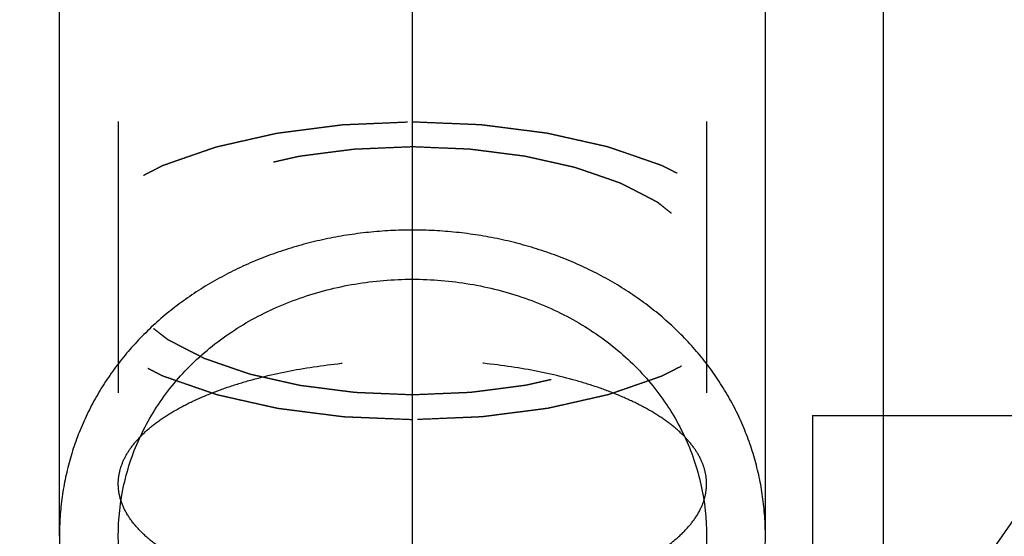
# Model space of a CAD drawing. Units: millimetres. Extents: x 0 to 420, y 0 to 297.
# Drawn here: x 201 to 209, y 171 to 175 of the extents above; entities that cross this region are included whole.
import ezdxf
from ezdxf.enums import TextEntityAlignment as Align

# ---------------------------------------------------------------- set-up
doc = ezdxf.new("R2010")
doc.units = ezdxf.units.MM
doc.header["$LTSCALE"] = 23.1
doc.linetypes.add('CENTER', pattern=[0.6, 0.375, -0.075, 0.075, -0.075])
doc.linetypes.add('HIDDEN', pattern=[0.2, 0.1, -0.1])
doc.layers.get('0').update_dxf_attribs({"linetype": 'CONTINUOUS'})
for name, color, linetype in [('30338351_AXIS', 7, 'CONTINUOUS'), ('30338351_CL', 7, 'CONTINUOUS'), ('30338351_DIM', 7, 'CONTINUOUS'), ('30338351_HL', 7, 'CONTINUOUS'), ('606464618-000-00-ED1_CL', 7, 'CONTINUOUS')]:
    doc.layers.add(name, color=color, linetype=linetype)
doc.styles.get("Standard").update_dxf_attribs({"font": 'TXT.SHX', "width": 0.7})
doc.dimstyles.new('DIMSTYLE_4', dxfattribs={"dimtxt": 3.5, "dimasz": 3.5, "dimexe": 0.18, "dimexo": 0.0625, "dimgap": 0.09, "dimtad": 1, "dimdec": 3, "dimdsep": 46, "dimtxsty": 'STANDARD', "dimblk": '_FILLED', "dimblk1": '_FILLED', "dimblk2": '_FILLED', "dimcen": 0.09, "dimclrt": 2, "dimadec": 0, "dimazin": 0, "dimtp": 0.05, "dimtm": 0.05, "dimtfac": 1, "dimtdec": 3, "dimtofl": 0, "dimtmove": 0, "dimatfit": 3, "dimldrblk": '_FILLED', "dimfxl": 1, "dimtolj": 1, "dimarcsym": 0})
doc.dimstyles.get("Standard").update_dxf_attribs({"dimtxt": 3.5, "dimasz": 3.5, "dimexe": 0.18, "dimexo": 0.0625, "dimgap": 0.09, "dimtad": 1, "dimdec": 3, "dimdsep": 46, "dimtxsty": 'STANDARD', "dimblk": '_FILLED', "dimblk1": '_FILLED', "dimblk2": '_FILLED', "dimcen": 0.09, "dimclrt": 2, "dimadec": 0, "dimazin": 0, "dimtol": 1, "dimtp": 0.005, "dimtm": 0.005, "dimtfac": 1, "dimtdec": 3, "dimtofl": 0, "dimtmove": 0, "dimatfit": 3, "dimldrblk": '_FILLED', "dimfxl": 1, "dimtolj": 1, "dimarcsym": 0})

# ---------------------------------------------------------------- blocks, each defined once
blk = doc.blocks.new('_FILLED')
at = {"color": 0, "linetype": 'BYBLOCK'}
blk.add_solid([(0, 0), (-1, 0.125), (-1, -0.125)], dxfattribs=at)
blk = doc.blocks.new('*D3')
at = {"layer": '30338351_DIM', "color": 3, "linetype": 'CONTINUOUS'}
for p, q in [((201.4214, 170.7035), (201.4214, 221.0823)), ((207.4214, 170.7035), (207.4214, 221.0823)), ((201.4214, 219.5823), (183.0049, 219.5823)), ((183.0049, 219.5823), (204.4214, 219.5823)), ((213.4214, 219.5823), (204.4214, 219.5823)), ((207.4214, 219.5823), (213.4214, 219.5823))]:
    blk.add_line(p, q, dxfattribs=at)
at = {"layer": '30338351_DIM', "color": 3, "linetype": 'CONTINUOUS', "xscale": 3.5, "yscale": 3.5, "zscale": 3.5}
blk.add_blockref('_FILLED', (201.4214, 219.5823), dxfattribs=at)
at = {"layer": '30338351_DIM', "color": 3, "linetype": 'CONTINUOUS', "xscale": 3.5, "yscale": 3.5, "zscale": 3.5, "rotation": 180}
blk.add_blockref('_FILLED', (207.4214, 219.5823), dxfattribs=at)
at = {"layer": '30338351_DIM', "color": 2, "linetype": 'CONTINUOUS'}
for s, width, p in [('(', 0.428571, (190.2549, 220.4573)), ('x)', 0.571429, (197.0049, 220.4573)), ('M', 0.857143, (186.0049, 220.4573)), ('6', 0.785714, (188.7549, 220.4573)), ('4', 0.785714, (193.0049, 220.4573))]:
    blk.add_text(s, height=3.5, dxfattribs=dict(at, width=width)).set_placement(p, align=Align.RIGHT)

msp = doc.modelspace()

# ---------------------------------------------------------------- linework, layer by layer
at = {"layer": '30338351_AXIS', "color": 3, "linetype": 'CENTER'}
msp.add_line((204.4214, 142.6318), (204.4214, 189.5823), dxfattribs=at)
at = {"layer": '30338351_CL', "color": 7, "linetype": 'CONTINUOUS'}
msp.add_line((208.4214, 180.5823), (208.4214, 146.5823), dxfattribs=at)
at = {"layer": '30338351_CL', "color": 30, "linetype": 'CONTINUOUS'}
msp.add_line((204.4214, 165.8564), (204.4214, 174.9104), dxfattribs=at)
at = {"layer": '30338351_CL', "color": 3, "linetype": 'CONTINUOUS'}
for points in [[(204.4214, 173.3086), (204.3591, 173.3086), (204.2343, 173.3054), (204.0477, 173.2908), (203.8625, 173.2666), (203.6791, 173.2328), (203.4986, 173.1893), (203.3211, 173.1363), (203.148, 173.074), (202.9793, 173.0022), (202.8164, 172.9215), (202.6594, 172.8318), (202.5095, 172.7336), (202.3669, 172.6269), (202.2328, 172.5126), (202.1072, 172.3905), (201.9911, 172.2616), (201.8847, 172.126), (201.7887, 171.9846), (201.7031, 171.8376), (201.6285, 171.6858), (201.5649, 171.5295), (201.5128, 171.3697), (201.472, 171.2064), (201.4429, 171.0407), (201.4253, 170.8729), (201.4195, 170.7036), (201.4253, 170.5334), (201.4429, 170.363), (201.472, 170.1929), (201.5128, 170.0237), (201.5649, 169.8563), (201.6285, 169.6909), (201.7031, 169.5288), (201.7887, 169.3702), (201.8847, 169.2163), (201.9911, 169.0674), (202.1072, 168.9246), (202.2328, 168.7882), (202.3669, 168.6594), (202.5095, 168.5385), (202.6594, 168.4263), (202.8164, 168.3231), (202.9793, 168.2298), (203.148, 168.1464), (203.3211, 168.0736), (203.4986, 168.0114), (203.6791, 167.9604), (203.8625, 167.9204), (204.0477, 167.8918), (204.2343, 167.8746), (204.3591, 167.8708), (204.4214, 167.8708)], [(204.4214, 167.8708), (204.4838, 167.8708), (204.6086, 167.8746), (204.7952, 167.8918), (204.9804, 167.9204), (205.1638, 167.9604), (205.3443, 168.0114), (205.5217, 168.0736), (205.6949, 168.1464), (205.8635, 168.2298), (206.0265, 168.3231), (206.1835, 168.4263), (206.3334, 168.5385), (206.476, 168.6594), (206.6101, 168.7882), (206.7357, 168.9246), (206.8518, 169.0674), (206.9582, 169.2163), (207.0542, 169.3702), (207.1398, 169.5288), (207.2144, 169.6909), (207.2779, 169.8563), (207.3301, 170.0237), (207.3709, 170.1929), (207.4, 170.363), (207.4175, 170.5334), (207.4234, 170.7036), (207.4175, 170.8729), (207.4, 171.0407), (207.3709, 171.2064), (207.3301, 171.3697), (207.2779, 171.5295), (207.2144, 171.6858), (207.1398, 171.8376), (207.0542, 171.9846), (206.9582, 172.126), (206.8518, 172.2616), (206.7357, 172.3905), (206.6101, 172.5126), (206.476, 172.6269), (206.3334, 172.7336), (206.1835, 172.8318), (206.0265, 172.9215), (205.8635, 173.0022), (205.6949, 173.074), (205.5217, 173.1363), (205.3443, 173.1893), (205.1638, 173.2328), (204.9804, 173.2666), (204.7952, 173.2908), (204.6086, 173.3054), (204.4838, 173.3086), (204.4214, 173.3086)]]:
    msp.add_open_spline(points, degree=3, dxfattribs=at)
at = {"layer": '30338351_CL', "color": 7, "linetype": 'CONTINUOUS'}
for points, knots in [([(201.9214, 170.7035), (201.9214, 170.8509), (201.9535, 171.1461), (202.0978, 171.5676), (202.3322, 171.9503), (202.6466, 172.2803), (202.9629, 172.5016), (203.2416, 172.6438), (203.5388, 172.763), (203.9327, 172.8636), (204.2581, 172.8904), (204.4214, 172.8904)], [0, 0, 0, 0, 0.119842, 0.239191, 0.359415, 0.481797, 0.607192, 0.671177, 0.735926, 0.867204, 1, 1, 1, 1]), ([(204.4214, 172.8904), (204.5848, 172.8904), (204.9102, 172.8636), (205.3041, 172.763), (205.6013, 172.6438), (205.88, 172.5016), (206.1963, 172.2803), (206.5107, 171.9503), (206.7451, 171.5676), (206.8894, 171.1461), (206.9214, 170.8509), (206.9214, 170.7035)], [0, 0, 0, 0, 0.132796, 0.264074, 0.328823, 0.392808, 0.518203, 0.640585, 0.760809, 0.880158, 1, 1, 1, 1]), ([(204.4214, 168.3589), (204.2579, 168.3589), (204.0119, 168.3824), (203.6941, 168.4596), (203.3864, 168.566), (203.0252, 168.7516), (202.707, 169.0008), (202.4867, 169.2312), (202.2927, 169.4778), (202.0991, 169.8151), (201.9547, 170.2516), (201.9214, 170.5541), (201.9214, 170.7035)], [0, 0, 0, 0, 0.129392, 0.194031, 0.258512, 0.386631, 0.513424, 0.576246, 0.638565, 0.761368, 0.88179, 1, 1, 1, 1]), ([(206.9214, 170.7035), (206.9214, 170.5541), (206.8882, 170.2516), (206.7438, 169.8151), (206.5502, 169.4778), (206.3562, 169.2312), (206.1359, 169.0008), (205.8177, 168.7516), (205.4565, 168.566), (205.1488, 168.4596), (204.831, 168.3824), (204.585, 168.3589), (204.4214, 168.3589)], [0, 0, 0, 0, 0.11821, 0.238632, 0.361435, 0.423754, 0.486576, 0.613369, 0.741488, 0.805969, 0.870608, 1, 1, 1, 1])]:
    msp.add_open_spline(points, degree=3, knots=knots, dxfattribs=at)
at = {"layer": '30338351_HL', "color": 6, "linetype": 'HIDDEN'}
for p, q in [((201.4214, 172.9626), (201.4214, 178.8536)), ((201.9214, 178.8536), (201.9214, 171.15)), ((206.9214, 178.8536), (206.9214, 171.15)), ((207.4214, 172.9626), (207.4214, 178.8536)), ((207.8214, 171.7323), (220.3214, 171.7323)), ((207.8214, 171.7323), (207.8214, 155.4323))]:
    msp.add_line(p, q, dxfattribs=at)
for points, knots in [([(204.4214, 171.6948), (204.3729, 171.6968), (204.2758, 171.7008), (204.1544, 171.7058), (204.0573, 171.7099), (203.9966, 171.7124), (203.948, 171.7144), (203.9116, 171.7159), (203.8812, 171.7172), (203.86, 171.718), (203.8479, 171.7186), (203.8386, 171.7187), (203.83, 171.7201), (203.8183, 171.7215), (203.7979, 171.7241), (203.7687, 171.7278), (203.7336, 171.7323), (203.6869, 171.7383), (203.6285, 171.7457), (203.5585, 171.7547), (203.4884, 171.7636), (203.43, 171.7711), (203.3833, 171.777), (203.3483, 171.7815), (203.3191, 171.7852), (203.2986, 171.7878), (203.287, 171.7894), (203.278, 171.7902), (203.2702, 171.7923), (203.2594, 171.7946), (203.2406, 171.7989), (203.2136, 171.8049), (203.1813, 171.8122), (203.1382, 171.8219), (203.0844, 171.834), (203.0197, 171.8485), (202.9551, 171.863), (202.9013, 171.8751), (202.8582, 171.8848), (202.8259, 171.8921), (202.799, 171.8981), (202.7801, 171.9023), (202.7694, 171.9048), (202.761, 171.9064), (202.7541, 171.9091), (202.7444, 171.9124), (202.7277, 171.9182), (202.7036, 171.9265), (202.6748, 171.9365), (202.6364, 171.9498), (202.5883, 171.9664), (202.5307, 171.9864), (202.473, 172.0063), (202.425, 172.0229), (202.3866, 172.0362), (202.3626, 172.0445), (202.3434, 172.0512), (202.3289, 172.0561), (202.317, 172.0603), (202.3085, 172.0632), (202.3038, 172.0649), (202.2999, 172.066), (202.2973, 172.0676), (202.2933, 172.0696), (202.2866, 172.0731), (202.2769, 172.0781), (202.2653, 172.084), (202.2498, 172.092), (202.2304, 172.102), (202.1995, 172.1179), (202.1608, 172.1378), (202.1143, 172.1617), (202.0678, 172.1856), (202.0291, 172.2055), (201.9982, 172.2215), (201.9788, 172.2314), (201.9633, 172.2394), (201.9517, 172.2454), (201.9421, 172.2504), (201.9352, 172.2538), (201.9314, 172.2558), (201.9283, 172.2573), (201.9264, 172.259), (201.9234, 172.2613), (201.9184, 172.2653), (201.9112, 172.2709), (201.9025, 172.2778), (201.891, 172.2868), (201.8766, 172.2982), (201.8536, 172.3164), (201.8247, 172.3391), (201.7901, 172.3664), (201.7556, 172.3936), (201.7267, 172.4163), (201.7037, 172.4345), (201.6893, 172.4459), (201.6777, 172.4549), (201.6691, 172.4618), (201.6619, 172.4674), (201.6568, 172.4714), (201.654, 172.4737), (201.6516, 172.4753), (201.6505, 172.4772), (201.6487, 172.4797), (201.6456, 172.484), (201.6411, 172.4902), (201.6358, 172.4976), (201.6286, 172.5074), (201.6197, 172.5198), (201.6054, 172.5395), (201.5876, 172.5641), (201.5662, 172.5937), (201.5448, 172.6233), (201.527, 172.6479), (201.5127, 172.6677), (201.5038, 172.68), (201.4967, 172.6898), (201.4913, 172.6972), (201.4869, 172.7034), (201.4837, 172.7077), (201.482, 172.7102), (201.4804, 172.712), (201.4802, 172.714), (201.4795, 172.7166), (201.4785, 172.7212), (201.4769, 172.7277), (201.4751, 172.7355), (201.4726, 172.746), (201.4695, 172.759), (201.4646, 172.7799), (201.4584, 172.806), (201.451, 172.8373), (201.4436, 172.8686), (201.4375, 172.8947), (201.4325, 172.9156), (201.4295, 172.9287), (201.427, 172.9391), (201.4251, 172.947), (201.4236, 172.9535), (201.4225, 172.9581), (201.422, 172.9607), (201.4212, 172.9626), (201.422, 172.9645), (201.4224, 172.9671), (201.4236, 172.9716), (201.425, 172.978), (201.4268, 172.9857), (201.4292, 172.996), (201.4322, 173.0088), (201.4369, 173.0293), (201.4429, 173.055), (201.45, 173.0858), (201.4571, 173.1165), (201.4631, 173.1422), (201.4679, 173.1627), (201.4708, 173.1755), (201.4732, 173.1858), (201.475, 173.1935), (201.4765, 173.1999), (201.4775, 173.2044), (201.4782, 173.207), (201.4783, 173.2089), (201.48, 173.2107), (201.4816, 173.2132), (201.4848, 173.2175), (201.4891, 173.2237), (201.4944, 173.2311), (201.5015, 173.241), (201.5103, 173.2533), (201.5244, 173.273), (201.542, 173.2977), (201.5632, 173.3273), (201.5843, 173.3569), (201.602, 173.3816), (201.6161, 173.4013), (201.6249, 173.4137), (201.6319, 173.4236), (201.6372, 173.431), (201.6417, 173.4371), (201.6447, 173.4415), (201.6465, 173.4439), (201.6476, 173.4458), (201.65, 173.4475), (201.6528, 173.4498), (201.6578, 173.4537), (201.665, 173.4594), (201.6736, 173.4662), (201.685, 173.4753), (201.6993, 173.4867), (201.7222, 173.5049), (201.7509, 173.5277), (201.7852, 173.555), (201.8196, 173.5823), (201.8482, 173.6051), (201.8711, 173.6233), (201.8855, 173.6347), (201.8969, 173.6438), (201.9055, 173.6506), (201.9127, 173.6563), (201.9176, 173.6603), (201.9206, 173.6625), (201.9224, 173.6643), (201.9257, 173.6657), (201.9295, 173.6678), (201.9365, 173.6713), (201.9463, 173.6764), (201.9581, 173.6825), (201.9738, 173.6906), (201.9934, 173.7008), (202.0249, 173.717), (202.0642, 173.7373), (202.1114, 173.7617), (202.1586, 173.786), (202.1979, 173.8063), (202.2293, 173.8226), (202.249, 173.8327), (202.2647, 173.8409), (202.2765, 173.847), (202.2864, 173.852), (202.2932, 173.8556), (202.2972, 173.8576), (202.3, 173.8592), (202.3037, 173.8603), (202.3083, 173.862), (202.3166, 173.8648), (202.3284, 173.8689), (202.3425, 173.8739), (202.3614, 173.8804), (202.385, 173.8886), (202.4227, 173.9017), (202.4698, 173.918), (202.5263, 173.9377), (202.5829, 173.9573), (202.63, 173.9737), (202.6677, 173.9867), (202.696, 173.9966), (202.7196, 174.0047), (202.736, 174.0105), (202.7456, 174.0137), (202.7523, 174.0164), (202.7607, 174.018), (202.7713, 174.0205), (202.7902, 174.0247), (202.817, 174.0308), (202.8493, 174.0381), (202.8923, 174.0479), (202.9461, 174.06), (203.0106, 174.0747), (203.0751, 174.0893), (203.1288, 174.1014), (203.1718, 174.1112), (203.204, 174.1185), (203.2309, 174.1246), (203.2497, 174.1289), (203.2605, 174.1312), (203.2684, 174.1333), (203.2774, 174.1342), (203.2889, 174.1358), (203.3094, 174.1384), (203.3385, 174.1422), (203.3735, 174.1467), (203.4202, 174.1527), (203.4785, 174.1602), (203.5485, 174.1693), (203.6185, 174.1783), (203.6768, 174.1859), (203.7235, 174.1919), (203.7585, 174.1964), (203.7877, 174.2002), (203.808, 174.2029), (203.8198, 174.2043), (203.8283, 174.2057), (203.8378, 174.2058), (203.8501, 174.2064), (203.8717, 174.2073), (203.9026, 174.2086), (203.9397, 174.2101), (203.9891, 174.2122), (204.0508, 174.2148), (204.1497, 174.219), (204.2732, 174.2242), (204.372, 174.2284), (204.4214, 174.2305)], [0, 0, 0, 0, 0.015625, 0.03125, 0.039062, 0.046875, 0.050781, 0.054688, 0.058594, 0.060547, 0.061523, 0.0625, 0.063477, 0.064453, 0.066406, 0.070312, 0.074219, 0.078125, 0.085938, 0.09375, 0.101562, 0.109375, 0.113281, 0.117188, 0.121094, 0.123047, 0.124023, 0.125, 0.125977, 0.126953, 0.128906, 0.132812, 0.136719, 0.140625, 0.148438, 0.15625, 0.164062, 0.171875, 0.175781, 0.179688, 0.183594, 0.185547, 0.186523, 0.1875, 0.188477, 0.189453, 0.191406, 0.195312, 0.199219, 0.203125, 0.210938, 0.21875, 0.226562, 0.234375, 0.238281, 0.242188, 0.244141, 0.246094, 0.248047, 0.249023, 0.249512, 0.25, 0.250488, 0.250977, 0.251953, 0.253906, 0.255859, 0.257812, 0.261719, 0.265625, 0.273438, 0.28125, 0.289062, 0.296875, 0.300781, 0.304688, 0.306641, 0.308594, 0.310547, 0.311523, 0.312012, 0.3125, 0.312988, 0.313477, 0.314453, 0.316406, 0.318359, 0.320312, 0.324219, 0.328125, 0.335938, 0.34375, 0.351562, 0.359375, 0.363281, 0.367188, 0.369141, 0.371094, 0.373047, 0.374023, 0.374512, 0.375, 0.375488, 0.375977, 0.376953, 0.378906, 0.380859, 0.382812, 0.386719, 0.390625, 0.398438, 0.40625, 0.414062, 0.421875, 0.425781, 0.429688, 0.431641, 0.433594, 0.435547, 0.436523, 0.437012, 0.4375, 0.437988, 0.438477, 0.439453, 0.441406, 0.443359, 0.445312, 0.449219, 0.453125, 0.460938, 0.46875, 0.476562, 0.484375, 0.488281, 0.492188, 0.494141, 0.496094, 0.498047, 0.499023, 0.499512, 0.5, 0.500488, 0.500977, 0.501953, 0.503906, 0.505859, 0.507812, 0.511719, 0.515625, 0.523438, 0.53125, 0.539062, 0.546875, 0.550781, 0.554688, 0.556641, 0.558594, 0.560547, 0.561523, 0.562012, 0.5625, 0.562988, 0.563477, 0.564453, 0.566406, 0.568359, 0.570312, 0.574219, 0.578125, 0.585938, 0.59375, 0.601562, 0.609375, 0.613281, 0.617188, 0.619141, 0.621094, 0.623047, 0.624023, 0.624512, 0.625, 0.625488, 0.625977, 0.626953, 0.628906, 0.630859, 0.632812, 0.636719, 0.640625, 0.648438, 0.65625, 0.664062, 0.671875, 0.675781, 0.679688, 0.681641, 0.683594, 0.685547, 0.686523, 0.687012, 0.6875, 0.687988, 0.688477, 0.689453, 0.691406, 0.693359, 0.695312, 0.699219, 0.703125, 0.710938, 0.71875, 0.726562, 0.734375, 0.738281, 0.742188, 0.744141, 0.746094, 0.748047, 0.749023, 0.749512, 0.75, 0.750488, 0.750977, 0.751953, 0.753906, 0.755859, 0.757812, 0.761719, 0.765625, 0.773438, 0.78125, 0.789062, 0.796875, 0.800781, 0.804688, 0.808594, 0.810547, 0.811523, 0.8125, 0.813477, 0.814453, 0.816406, 0.820312, 0.824219, 0.828125, 0.835938, 0.84375, 0.851562, 0.859375, 0.863281, 0.867188, 0.871094, 0.873047, 0.874023, 0.875, 0.875977, 0.876953, 0.878906, 0.882812, 0.886719, 0.890625, 0.898438, 0.90625, 0.914062, 0.921875, 0.925781, 0.929688, 0.933594, 0.935547, 0.936523, 0.9375, 0.938477, 0.939453, 0.941406, 0.945312, 0.949219, 0.953125, 0.960938, 0.96875, 0.984375, 1, 1, 1, 1]), ([(204.4214, 174.2305), (204.47, 174.2285), (204.5671, 174.2244), (204.6885, 174.2194), (204.7856, 174.2154), (204.8463, 174.2129), (204.8949, 174.2109), (204.9313, 174.2094), (204.9616, 174.2081), (204.9829, 174.2072), (204.995, 174.2067), (205.0042, 174.2065), (205.0129, 174.2052), (205.0246, 174.2038), (205.045, 174.2011), (205.0742, 174.1974), (205.1092, 174.1929), (205.1559, 174.187), (205.2143, 174.1795), (205.2844, 174.1706), (205.3545, 174.1616), (205.4128, 174.1542), (205.4596, 174.1482), (205.4946, 174.1438), (205.5238, 174.14), (205.5442, 174.1374), (205.5558, 174.1359), (205.5648, 174.135), (205.5727, 174.1329), (205.5835, 174.1306), (205.6023, 174.1263), (205.6293, 174.1203), (205.6616, 174.113), (205.7047, 174.1033), (205.7585, 174.0912), (205.8231, 174.0767), (205.8878, 174.0622), (205.9416, 174.0501), (205.9847, 174.0404), (206.017, 174.0332), (206.0439, 174.0271), (206.0628, 174.0229), (206.0735, 174.0204), (206.0819, 174.0188), (206.0888, 174.0161), (206.0985, 174.0129), (206.1152, 174.007), (206.1393, 173.9987), (206.1681, 173.9887), (206.2065, 173.9754), (206.2545, 173.9588), (206.3122, 173.9389), (206.3698, 173.9189), (206.4179, 173.9023), (206.4563, 173.889), (206.4803, 173.8807), (206.4995, 173.8741), (206.5139, 173.8691), (206.5259, 173.8649), (206.5344, 173.862), (206.5391, 173.8604), (206.543, 173.8592), (206.5456, 173.8576), (206.5496, 173.8557), (206.5563, 173.8522), (206.566, 173.8472), (206.5776, 173.8412), (206.5931, 173.8332), (206.6124, 173.8233), (206.6434, 173.8073), (206.6821, 173.7874), (206.7286, 173.7635), (206.775, 173.7396), (206.8137, 173.7197), (206.8447, 173.7038), (206.8641, 173.6938), (206.8796, 173.6858), (206.8912, 173.6799), (206.9008, 173.6749), (206.9077, 173.6714), (206.9114, 173.6694), (206.9146, 173.668), (206.9165, 173.6662), (206.9195, 173.664), (206.9245, 173.66), (206.9317, 173.6543), (206.9403, 173.6475), (206.9519, 173.6384), (206.9663, 173.627), (206.9893, 173.6089), (207.0181, 173.5861), (207.0527, 173.5589), (207.0873, 173.5316), (207.1161, 173.5089), (207.1392, 173.4907), (207.1536, 173.4794), (207.1651, 173.4703), (207.1738, 173.4635), (207.181, 173.4578), (207.1861, 173.4538), (207.1888, 173.4515), (207.1913, 173.4499), (207.1923, 173.448), (207.1942, 173.4455), (207.1973, 173.4412), (207.2018, 173.4351), (207.2071, 173.4277), (207.2143, 173.4178), (207.2232, 173.4055), (207.2374, 173.3858), (207.2553, 173.3611), (207.2767, 173.3315), (207.2981, 173.302), (207.3159, 173.2773), (207.3302, 173.2576), (207.3391, 173.2453), (207.3462, 173.2354), (207.3516, 173.228), (207.356, 173.2218), (207.3592, 173.2175), (207.3609, 173.2151), (207.3625, 173.2133), (207.3626, 173.2113), (207.3634, 173.2087), (207.3644, 173.2041), (207.366, 173.1976), (207.3678, 173.1897), (207.3703, 173.1793), (207.3734, 173.1662), (207.3783, 173.1454), (207.3844, 173.1192), (207.3918, 173.0879), (207.3992, 173.0566), (207.4054, 173.0305), (207.4103, 173.0096), (207.4134, 172.9966), (207.4159, 172.9861), (207.4178, 172.9783), (207.4193, 172.9718), (207.4204, 172.9672), (207.4209, 172.9646), (207.4217, 172.9626), (207.4209, 172.9607), (207.4204, 172.9581), (207.4193, 172.9536), (207.4179, 172.9472), (207.4161, 172.9395), (207.4137, 172.9293), (207.4107, 172.9164), (207.406, 172.8959), (207.4, 172.8703), (207.3929, 172.8395), (207.3857, 172.8087), (207.3798, 172.7831), (207.375, 172.7625), (207.372, 172.7497), (207.3697, 172.7394), (207.3679, 172.7318), (207.3664, 172.7253), (207.3654, 172.7208), (207.3647, 172.7183), (207.3646, 172.7163), (207.3629, 172.7145), (207.3613, 172.712), (207.3581, 172.7077), (207.3537, 172.7016), (207.3484, 172.6942), (207.3414, 172.6843), (207.3326, 172.6719), (207.3185, 172.6522), (207.3008, 172.6275), (207.2797, 172.5979), (207.2585, 172.5683), (207.2409, 172.5436), (207.2268, 172.5239), (207.218, 172.5116), (207.2109, 172.5017), (207.2057, 172.4943), (207.2012, 172.4881), (207.1982, 172.4838), (207.1963, 172.4813), (207.1953, 172.4794), (207.1929, 172.4778), (207.1901, 172.4755), (207.185, 172.4715), (207.1779, 172.4658), (207.1693, 172.459), (207.1579, 172.4499), (207.1435, 172.4385), (207.1206, 172.4203), (207.092, 172.3975), (207.0576, 172.3702), (207.0233, 172.3429), (206.9946, 172.3202), (206.9717, 172.302), (206.9574, 172.2906), (206.946, 172.2815), (206.9374, 172.2747), (206.9302, 172.269), (206.9252, 172.265), (206.9223, 172.2627), (206.9204, 172.2609), (206.9172, 172.2595), (206.9134, 172.2574), (206.9064, 172.2539), (206.8966, 172.2488), (206.8848, 172.2427), (206.8691, 172.2346), (206.8494, 172.2245), (206.818, 172.2082), (206.7787, 172.1879), (206.7315, 172.1636), (206.6843, 172.1392), (206.645, 172.1189), (206.6135, 172.1027), (206.5939, 172.0925), (206.5781, 172.0844), (206.5664, 172.0783), (206.5565, 172.0732), (206.5497, 172.0697), (206.5457, 172.0677), (206.5429, 172.066), (206.5392, 172.0649), (206.5345, 172.0632), (206.5262, 172.0604), (206.5145, 172.0563), (206.5003, 172.0514), (206.4815, 172.0448), (206.4579, 172.0367), (206.4202, 172.0236), (206.3731, 172.0072), (206.3165, 171.9876), (206.26, 171.968), (206.2129, 171.9516), (206.1752, 171.9385), (206.1469, 171.9287), (206.1233, 171.9205), (206.1069, 171.9148), (206.0973, 171.9116), (206.0906, 171.9089), (206.0822, 171.9073), (206.0716, 171.9048), (206.0527, 171.9005), (206.0258, 171.8944), (205.9936, 171.8871), (205.9506, 171.8774), (205.8968, 171.8652), (205.8323, 171.8506), (205.7678, 171.836), (205.7141, 171.8238), (205.6711, 171.8141), (205.6388, 171.8067), (205.6119, 171.8007), (205.5932, 171.7964), (205.5823, 171.794), (205.5745, 171.7919), (205.5655, 171.791), (205.5539, 171.7895), (205.5335, 171.7869), (205.5043, 171.7831), (205.4693, 171.7786), (205.4227, 171.7725), (205.3644, 171.765), (205.2944, 171.756), (205.2244, 171.7469), (205.1661, 171.7394), (205.1194, 171.7333), (205.0844, 171.7288), (205.0552, 171.7251), (205.0348, 171.7224), (205.0231, 171.721), (205.0146, 171.7196), (205.0051, 171.7194), (204.9928, 171.7188), (204.9712, 171.718), (204.9403, 171.7166), (204.9032, 171.7151), (204.8538, 171.713), (204.792, 171.7104), (204.6932, 171.7062), (204.5697, 171.701), (204.4709, 171.6969), (204.4214, 171.6948)], [0, 0, 0, 0, 0.015625, 0.03125, 0.039062, 0.046875, 0.050781, 0.054688, 0.058594, 0.060547, 0.061523, 0.0625, 0.063477, 0.064453, 0.066406, 0.070312, 0.074219, 0.078125, 0.085938, 0.09375, 0.101562, 0.109375, 0.113281, 0.117188, 0.121094, 0.123047, 0.124023, 0.125, 0.125977, 0.126953, 0.128906, 0.132812, 0.136719, 0.140625, 0.148438, 0.15625, 0.164062, 0.171875, 0.175781, 0.179688, 0.183594, 0.185547, 0.186523, 0.1875, 0.188477, 0.189453, 0.191406, 0.195312, 0.199219, 0.203125, 0.210938, 0.21875, 0.226562, 0.234375, 0.238281, 0.242188, 0.244141, 0.246094, 0.248047, 0.249023, 0.249512, 0.25, 0.250488, 0.250977, 0.251953, 0.253906, 0.255859, 0.257812, 0.261719, 0.265625, 0.273438, 0.28125, 0.289062, 0.296875, 0.300781, 0.304688, 0.306641, 0.308594, 0.310547, 0.311523, 0.312012, 0.3125, 0.312988, 0.313477, 0.314453, 0.316406, 0.318359, 0.320312, 0.324219, 0.328125, 0.335938, 0.34375, 0.351562, 0.359375, 0.363281, 0.367188, 0.369141, 0.371094, 0.373047, 0.374023, 0.374512, 0.375, 0.375488, 0.375977, 0.376953, 0.378906, 0.380859, 0.382812, 0.386719, 0.390625, 0.398438, 0.40625, 0.414062, 0.421875, 0.425781, 0.429688, 0.431641, 0.433594, 0.435547, 0.436523, 0.437012, 0.4375, 0.437988, 0.438477, 0.439453, 0.441406, 0.443359, 0.445312, 0.449219, 0.453125, 0.460938, 0.46875, 0.476562, 0.484375, 0.488281, 0.492188, 0.494141, 0.496094, 0.498047, 0.499023, 0.499512, 0.5, 0.500488, 0.500977, 0.501953, 0.503906, 0.505859, 0.507812, 0.511719, 0.515625, 0.523438, 0.53125, 0.539062, 0.546875, 0.550781, 0.554688, 0.556641, 0.558594, 0.560547, 0.561523, 0.562012, 0.5625, 0.562988, 0.563477, 0.564453, 0.566406, 0.568359, 0.570312, 0.574219, 0.578125, 0.585938, 0.59375, 0.601562, 0.609375, 0.613281, 0.617188, 0.619141, 0.621094, 0.623047, 0.624023, 0.624512, 0.625, 0.625488, 0.625977, 0.626953, 0.628906, 0.630859, 0.632812, 0.636719, 0.640625, 0.648438, 0.65625, 0.664062, 0.671875, 0.675781, 0.679688, 0.681641, 0.683594, 0.685547, 0.686523, 0.687012, 0.6875, 0.687988, 0.688477, 0.689453, 0.691406, 0.693359, 0.695312, 0.699219, 0.703125, 0.710938, 0.71875, 0.726562, 0.734375, 0.738281, 0.742188, 0.744141, 0.746094, 0.748047, 0.749023, 0.749512, 0.75, 0.750488, 0.750977, 0.751953, 0.753906, 0.755859, 0.757812, 0.761719, 0.765625, 0.773438, 0.78125, 0.789062, 0.796875, 0.800781, 0.804688, 0.808594, 0.810547, 0.811523, 0.8125, 0.813477, 0.814453, 0.816406, 0.820312, 0.824219, 0.828125, 0.835938, 0.84375, 0.851562, 0.859375, 0.863281, 0.867188, 0.871094, 0.873047, 0.874023, 0.875, 0.875977, 0.876953, 0.878906, 0.882812, 0.886719, 0.890625, 0.898438, 0.90625, 0.914062, 0.921875, 0.925781, 0.929688, 0.933594, 0.935547, 0.936523, 0.9375, 0.938477, 0.939453, 0.941406, 0.945312, 0.949219, 0.953125, 0.960938, 0.96875, 0.984375, 1, 1, 1, 1]), ([(204.4214, 171.9061), (204.381, 171.9078), (204.3, 171.9111), (204.1989, 171.9153), (204.1179, 171.9187), (204.0674, 171.9207), (204.0269, 171.9224), (203.9965, 171.9237), (203.9713, 171.9247), (203.9535, 171.9254), (203.9435, 171.9259), (203.9358, 171.926), (203.9286, 171.9272), (203.9188, 171.9283), (203.9018, 171.9306), (203.8775, 171.9336), (203.8483, 171.9374), (203.8093, 171.9423), (203.7607, 171.9485), (203.7023, 171.956), (203.6439, 171.9634), (203.5953, 171.9697), (203.5563, 171.9746), (203.5271, 171.9783), (203.5028, 171.9815), (203.4858, 171.9836), (203.4761, 171.9849), (203.4686, 171.9856), (203.4621, 171.9874), (203.453, 171.9893), (203.4374, 171.9929), (203.4149, 171.9979), (203.388, 172.0039), (203.3521, 172.012), (203.3072, 172.0221), (203.2534, 172.0342), (203.1995, 172.0463), (203.1546, 172.0564), (203.1187, 172.0645), (203.0918, 172.0705), (203.0694, 172.0756), (203.0536, 172.079), (203.0447, 172.0811), (203.0378, 172.0824), (203.032, 172.0847), (203.0239, 172.0874), (203.01, 172.0923), (202.9899, 172.0992), (202.9659, 172.1075), (202.9339, 172.1186), (202.8939, 172.1324), (202.8458, 172.1491), (202.7978, 172.1657), (202.7578, 172.1795), (202.7257, 172.1906), (202.7057, 172.1975), (202.6897, 172.2031), (202.6777, 172.2072), (202.6676, 172.2107), (202.6598, 172.2135), (202.6533, 172.2154), (202.6489, 172.2181), (202.6423, 172.2213), (202.6343, 172.2255), (202.6246, 172.2305), (202.6117, 172.2371), (202.5956, 172.2454), (202.5698, 172.2587), (202.5375, 172.2753), (202.4988, 172.2952), (202.4601, 172.3151), (202.4279, 172.3317), (202.402, 172.345), (202.3859, 172.3533), (202.373, 172.3599), (202.3633, 172.3649), (202.3553, 172.3691), (202.3496, 172.372), (202.3464, 172.3736), (202.3438, 172.3748), (202.3422, 172.3763), (202.3397, 172.3782), (202.3356, 172.3815), (202.3296, 172.3862), (202.3224, 172.3919), (202.3128, 172.3995), (202.3007, 172.4089), (202.2815, 172.4241), (202.2575, 172.443), (202.2287, 172.4657), (202.1999, 172.4884), (202.1759, 172.5074), (202.1566, 172.5225), (202.1446, 172.532), (202.135, 172.5396), (202.1278, 172.5452), (202.1218, 172.55), (202.1176, 172.5533), (202.1153, 172.5552), (202.1132, 172.5566), (202.1124, 172.5581), (202.1108, 172.5602), (202.1082, 172.5638), (202.1045, 172.5689), (202.1, 172.5751), (202.0941, 172.5833), (202.0867, 172.5936), (202.0748, 172.61), (202.0599, 172.6305), (202.0421, 172.6552), (202.0243, 172.6798), (202.0094, 172.7004), (201.9975, 172.7168), (201.9901, 172.7271), (201.9841, 172.7353), (201.9797, 172.7415), (201.976, 172.7466), (201.9733, 172.7502), (201.9719, 172.7523), (201.9706, 172.7538), (201.9704, 172.7554), (201.9698, 172.7576), (201.969, 172.7614), (201.9677, 172.7668), (201.9661, 172.7734), (201.9641, 172.7821), (201.9615, 172.7929), (201.9574, 172.8103), (201.9523, 172.8321), (201.9461, 172.8582), (201.9399, 172.8843), (201.9348, 172.9061), (201.9307, 172.9235), (201.9281, 172.9343), (201.9261, 172.943), (201.9245, 172.9496), (201.9233, 172.955), (201.9223, 172.9588), (201.9219, 172.961), (201.9212, 172.9626), (201.9219, 172.9642), (201.9223, 172.9664), (201.9232, 172.9701), (201.9244, 172.9754), (201.9259, 172.9819), (201.9279, 172.9904), (201.9304, 173.0011), (201.9343, 173.0182), (201.9393, 173.0396), (201.9452, 173.0652), (201.9512, 173.0909), (201.9562, 173.1123), (201.9601, 173.1294), (201.9626, 173.14), (201.9646, 173.1486), (201.9661, 173.155), (201.9673, 173.1604), (201.9682, 173.1641), (201.9687, 173.1662), (201.9688, 173.1679), (201.9702, 173.1694), (201.9716, 173.1714), (201.9742, 173.175), (201.9779, 173.1802), (201.9823, 173.1863), (201.9881, 173.1946), (201.9955, 173.2049), (202.0072, 173.2213), (202.0219, 173.2419), (202.0396, 173.2665), (202.0572, 173.2912), (202.0719, 173.3118), (202.0836, 173.3282), (202.091, 173.3385), (202.0969, 173.3467), (202.1013, 173.3529), (202.105, 173.358), (202.1075, 173.3616), (202.109, 173.3637), (202.1099, 173.3653), (202.1119, 173.3667), (202.1142, 173.3686), (202.1184, 173.3719), (202.1244, 173.3766), (202.1316, 173.3823), (202.1411, 173.3899), (202.153, 173.3994), (202.1721, 173.4145), (202.196, 173.4335), (202.2246, 173.4563), (202.2532, 173.479), (202.2771, 173.498), (202.2962, 173.5132), (202.3081, 173.5226), (202.3177, 173.5302), (202.3248, 173.5359), (202.3308, 173.5407), (202.3349, 173.544), (202.3374, 173.5459), (202.3389, 173.5473), (202.3416, 173.5486), (202.3448, 173.5503), (202.3506, 173.5532), (202.3588, 173.5575), (202.3686, 173.5625), (202.3817, 173.5693), (202.3981, 173.5778), (202.4243, 173.5913), (202.4571, 173.6082), (202.4964, 173.6285), (202.5357, 173.6488), (202.5685, 173.6657), (202.5947, 173.6793), (202.6143, 173.6894), (202.6308, 173.6979), (202.6422, 173.7038), (202.6488, 173.7071), (202.6534, 173.7099), (202.6596, 173.7117), (202.6674, 173.7145), (202.6812, 173.7192), (202.7008, 173.7261), (202.7244, 173.7343), (202.7558, 173.7452), (202.7951, 173.7588), (202.8422, 173.7752), (202.8893, 173.7915), (202.9286, 173.8051), (202.96, 173.8161), (202.9836, 173.8242), (203.0032, 173.831), (203.0169, 173.8358), (203.0249, 173.8385), (203.0305, 173.8407), (203.0375, 173.8421), (203.0463, 173.8442), (203.0621, 173.8477), (203.0844, 173.8528), (203.1113, 173.8589), (203.1472, 173.867), (203.192, 173.8771), (203.2457, 173.8893), (203.2995, 173.9015), (203.3442, 173.9116), (203.3801, 173.9198), (203.4069, 173.9259), (203.4294, 173.9309), (203.445, 173.9345), (203.454, 173.9365), (203.4605, 173.9382), (203.468, 173.9389), (203.4777, 173.9403), (203.4947, 173.9424), (203.519, 173.9456), (203.5482, 173.9493), (203.5871, 173.9544), (203.6357, 173.9606), (203.694, 173.9682), (203.7523, 173.9757), (203.8009, 173.982), (203.8398, 173.987), (203.869, 173.9908), (203.8933, 173.9939), (203.9103, 173.9962), (203.92, 173.9973), (203.9272, 173.9985), (203.935, 173.9986), (203.9453, 173.9991), (203.9633, 173.9998), (203.9891, 174.0009), (204.0199, 174.0022), (204.0611, 174.004), (204.1126, 174.0061), (204.195, 174.0096), (204.2979, 174.014), (204.3803, 174.0174), (204.4214, 174.0192)], [0, 0, 0, 0, 0.015625, 0.03125, 0.039062, 0.046875, 0.050781, 0.054688, 0.058594, 0.060547, 0.061523, 0.0625, 0.063477, 0.064453, 0.066406, 0.070312, 0.074219, 0.078125, 0.085938, 0.09375, 0.101562, 0.109375, 0.113281, 0.117188, 0.121094, 0.123047, 0.124023, 0.125, 0.125977, 0.126953, 0.128906, 0.132812, 0.136719, 0.140625, 0.148438, 0.15625, 0.164062, 0.171875, 0.175781, 0.179688, 0.183594, 0.185547, 0.186523, 0.1875, 0.188477, 0.189453, 0.191406, 0.195312, 0.199219, 0.203125, 0.210938, 0.21875, 0.226562, 0.234375, 0.238281, 0.242188, 0.244141, 0.246094, 0.248047, 0.249023, 0.25, 0.250977, 0.251953, 0.253906, 0.255859, 0.257812, 0.261719, 0.265625, 0.273438, 0.28125, 0.289062, 0.296875, 0.300781, 0.304688, 0.306641, 0.308594, 0.310547, 0.311523, 0.312012, 0.3125, 0.312988, 0.313477, 0.314453, 0.316406, 0.318359, 0.320312, 0.324219, 0.328125, 0.335938, 0.34375, 0.351562, 0.359375, 0.363281, 0.367188, 0.369141, 0.371094, 0.373047, 0.374023, 0.374512, 0.375, 0.375488, 0.375977, 0.376953, 0.378906, 0.380859, 0.382812, 0.386719, 0.390625, 0.398438, 0.40625, 0.414062, 0.421875, 0.425781, 0.429688, 0.431641, 0.433594, 0.435547, 0.436523, 0.437012, 0.4375, 0.437988, 0.438477, 0.439453, 0.441406, 0.443359, 0.445312, 0.449219, 0.453125, 0.460938, 0.46875, 0.476562, 0.484375, 0.488281, 0.492188, 0.494141, 0.496094, 0.498047, 0.499023, 0.499512, 0.5, 0.500488, 0.500977, 0.501953, 0.503906, 0.505859, 0.507812, 0.511719, 0.515625, 0.523438, 0.53125, 0.539062, 0.546875, 0.550781, 0.554688, 0.556641, 0.558594, 0.560547, 0.561523, 0.562012, 0.5625, 0.562988, 0.563477, 0.564453, 0.566406, 0.568359, 0.570312, 0.574219, 0.578125, 0.585938, 0.59375, 0.601562, 0.609375, 0.613281, 0.617188, 0.619141, 0.621094, 0.623047, 0.624023, 0.624512, 0.625, 0.625488, 0.625977, 0.626953, 0.628906, 0.630859, 0.632812, 0.636719, 0.640625, 0.648438, 0.65625, 0.664062, 0.671875, 0.675781, 0.679688, 0.681641, 0.683594, 0.685547, 0.686523, 0.687012, 0.6875, 0.687988, 0.688477, 0.689453, 0.691406, 0.693359, 0.695312, 0.699219, 0.703125, 0.710938, 0.71875, 0.726562, 0.734375, 0.738281, 0.742188, 0.746094, 0.748047, 0.749023, 0.75, 0.750977, 0.751953, 0.753906, 0.757812, 0.761719, 0.765625, 0.773438, 0.78125, 0.789062, 0.796875, 0.800781, 0.804688, 0.808594, 0.810547, 0.811523, 0.8125, 0.813477, 0.814453, 0.816406, 0.820312, 0.824219, 0.828125, 0.835938, 0.84375, 0.851562, 0.859375, 0.863281, 0.867188, 0.871094, 0.873047, 0.874023, 0.875, 0.875977, 0.876953, 0.878906, 0.882812, 0.886719, 0.890625, 0.898438, 0.90625, 0.914062, 0.921875, 0.925781, 0.929688, 0.933594, 0.935547, 0.936523, 0.9375, 0.938477, 0.939453, 0.941406, 0.945312, 0.949219, 0.953125, 0.960938, 0.96875, 0.984375, 1, 1, 1, 1]), ([(204.4214, 174.0192), (204.4619, 174.0175), (204.5428, 174.0141), (204.644, 174.0099), (204.7249, 174.0066), (204.7755, 174.0045), (204.816, 174.0028), (204.8463, 174.0016), (204.8716, 174.0005), (204.8893, 173.9998), (204.8994, 173.9993), (204.9071, 173.9992), (204.9143, 173.9981), (204.9241, 173.9969), (204.9411, 173.9947), (204.9654, 173.9916), (204.9946, 173.9879), (205.0335, 173.9829), (205.0822, 173.9767), (205.1406, 173.9692), (205.199, 173.9618), (205.2476, 173.9556), (205.2865, 173.9506), (205.3157, 173.9469), (205.34, 173.9438), (205.3571, 173.9416), (205.3668, 173.9403), (205.3743, 173.9396), (205.3808, 173.9379), (205.3898, 173.9359), (205.4055, 173.9324), (205.428, 173.9274), (205.4549, 173.9213), (205.4908, 173.9132), (205.5357, 173.9031), (205.5895, 173.891), (205.6434, 173.8789), (205.6882, 173.8689), (205.7241, 173.8608), (205.7511, 173.8547), (205.7735, 173.8497), (205.7892, 173.8462), (205.7981, 173.8441), (205.8051, 173.8428), (205.8109, 173.8405), (205.819, 173.8378), (205.8329, 173.8329), (205.853, 173.826), (205.877, 173.8177), (205.909, 173.8066), (205.949, 173.7928), (205.9971, 173.7762), (206.0451, 173.7596), (206.0851, 173.7457), (206.1172, 173.7346), (206.1372, 173.7277), (206.1532, 173.7222), (206.1652, 173.718), (206.1752, 173.7146), (206.1831, 173.7118), (206.1895, 173.7098), (206.194, 173.7072), (206.2005, 173.7039), (206.2085, 173.6997), (206.2182, 173.6948), (206.2311, 173.6881), (206.2473, 173.6798), (206.2731, 173.6666), (206.3053, 173.65), (206.3441, 173.63), (206.3828, 173.6101), (206.415, 173.5935), (206.4408, 173.5802), (206.457, 173.5719), (206.4699, 173.5653), (206.4796, 173.5603), (206.4876, 173.5562), (206.4933, 173.5533), (206.4964, 173.5516), (206.4991, 173.5504), (206.5007, 173.5489), (206.5031, 173.5471), (206.5073, 173.5437), (206.5133, 173.539), (206.5205, 173.5333), (206.5301, 173.5258), (206.5421, 173.5163), (206.5613, 173.5012), (206.5854, 173.4822), (206.6142, 173.4595), (206.643, 173.4368), (206.667, 173.4179), (206.6862, 173.4027), (206.6982, 173.3933), (206.7078, 173.3857), (206.7151, 173.38), (206.721, 173.3753), (206.7253, 173.372), (206.7276, 173.3701), (206.7297, 173.3687), (206.7305, 173.3671), (206.7321, 173.3651), (206.7346, 173.3615), (206.7384, 173.3563), (206.7428, 173.3502), (206.7488, 173.3419), (206.7562, 173.3317), (206.7681, 173.3152), (206.783, 173.2947), (206.8008, 173.2701), (206.8186, 173.2454), (206.8335, 173.2249), (206.8454, 173.2084), (206.8528, 173.1982), (206.8587, 173.1899), (206.8632, 173.1838), (206.8669, 173.1786), (206.8695, 173.1751), (206.8709, 173.173), (206.8723, 173.1715), (206.8724, 173.1698), (206.873, 173.1677), (206.8739, 173.1638), (206.8752, 173.1584), (206.8767, 173.1519), (206.8788, 173.1432), (206.8814, 173.1323), (206.8855, 173.1149), (206.8906, 173.0931), (206.8968, 173.067), (206.9029, 173.0409), (206.9081, 173.0192), (206.9122, 173.0018), (206.9148, 172.9909), (206.9168, 172.9822), (206.9184, 172.9757), (206.9196, 172.9702), (206.9206, 172.9664), (206.921, 172.9643), (206.9217, 172.9626), (206.921, 172.961), (206.9206, 172.9589), (206.9197, 172.9551), (206.9185, 172.9498), (206.917, 172.9434), (206.915, 172.9348), (206.9125, 172.9241), (206.9085, 172.907), (206.9036, 172.8857), (206.8976, 172.86), (206.8917, 172.8344), (206.8867, 172.813), (206.8828, 172.7959), (206.8803, 172.7852), (206.8783, 172.7766), (206.8768, 172.7702), (206.8755, 172.7649), (206.8747, 172.7611), (206.8741, 172.759), (206.874, 172.7574), (206.8727, 172.7559), (206.8713, 172.7538), (206.8687, 172.7502), (206.865, 172.7451), (206.8606, 172.7389), (206.8547, 172.7307), (206.8474, 172.7204), (206.8356, 172.7039), (206.8209, 172.6834), (206.8033, 172.6587), (206.7857, 172.634), (206.771, 172.6135), (206.7592, 172.597), (206.7519, 172.5867), (206.746, 172.5785), (206.7416, 172.5723), (206.7379, 172.5672), (206.7354, 172.5636), (206.7339, 172.5616), (206.733, 172.56), (206.731, 172.5586), (206.7287, 172.5567), (206.7244, 172.5534), (206.7185, 172.5486), (206.7113, 172.5429), (206.7018, 172.5353), (206.6899, 172.5259), (206.6708, 172.5107), (206.6469, 172.4917), (206.6183, 172.469), (206.5896, 172.4462), (206.5658, 172.4272), (206.5467, 172.4121), (206.5348, 172.4026), (206.5252, 172.395), (206.5181, 172.3893), (206.5121, 172.3846), (206.5079, 172.3812), (206.5055, 172.3794), (206.5039, 172.3779), (206.5012, 172.3767), (206.498, 172.375), (206.4923, 172.372), (206.4841, 172.3678), (206.4743, 172.3627), (206.4612, 172.3559), (206.4448, 172.3475), (206.4186, 172.334), (206.3858, 172.317), (206.3465, 172.2967), (206.3072, 172.2764), (206.2744, 172.2595), (206.2482, 172.246), (206.2285, 172.2358), (206.2121, 172.2274), (206.2007, 172.2214), (206.194, 172.2181), (206.1895, 172.2154), (206.1832, 172.2135), (206.1755, 172.2107), (206.1617, 172.206), (206.1421, 172.1992), (206.1185, 172.191), (206.0871, 172.1801), (206.0478, 172.1664), (206.0007, 172.1501), (205.9536, 172.1337), (205.9143, 172.1201), (205.8829, 172.1092), (205.8593, 172.101), (205.8396, 172.0942), (205.826, 172.0894), (205.818, 172.0867), (205.8124, 172.0845), (205.8054, 172.0832), (205.7965, 172.0811), (205.7808, 172.0776), (205.7584, 172.0725), (205.7316, 172.0664), (205.6957, 172.0583), (205.6509, 172.0481), (205.5972, 172.0359), (205.5434, 172.0237), (205.4986, 172.0136), (205.4628, 172.0055), (205.4359, 171.9994), (205.4135, 171.9943), (205.3979, 171.9907), (205.3889, 171.9888), (205.3823, 171.987), (205.3748, 171.9863), (205.3652, 171.985), (205.3481, 171.9828), (205.3239, 171.9797), (205.2947, 171.9759), (205.2558, 171.9709), (205.2072, 171.9646), (205.1489, 171.9571), (205.0906, 171.9495), (205.042, 171.9432), (205.0031, 171.9382), (204.9739, 171.9344), (204.9496, 171.9313), (204.9326, 171.9291), (204.9228, 171.9279), (204.9157, 171.9267), (204.9078, 171.9266), (204.8976, 171.9261), (204.8795, 171.9254), (204.8538, 171.9243), (204.8229, 171.923), (204.7818, 171.9213), (204.7303, 171.9191), (204.6479, 171.9156), (204.545, 171.9113), (204.4626, 171.9078), (204.4214, 171.9061)], [0, 0, 0, 0, 0.015625, 0.03125, 0.039062, 0.046875, 0.050781, 0.054688, 0.058594, 0.060547, 0.061523, 0.0625, 0.063477, 0.064453, 0.066406, 0.070312, 0.074219, 0.078125, 0.085938, 0.09375, 0.101562, 0.109375, 0.113281, 0.117188, 0.121094, 0.123047, 0.124023, 0.125, 0.125977, 0.126953, 0.128906, 0.132812, 0.136719, 0.140625, 0.148438, 0.15625, 0.164062, 0.171875, 0.175781, 0.179688, 0.183594, 0.185547, 0.186523, 0.1875, 0.188477, 0.189453, 0.191406, 0.195312, 0.199219, 0.203125, 0.210938, 0.21875, 0.226562, 0.234375, 0.238281, 0.242188, 0.244141, 0.246094, 0.248047, 0.249023, 0.25, 0.250977, 0.251953, 0.253906, 0.255859, 0.257812, 0.261719, 0.265625, 0.273438, 0.28125, 0.289062, 0.296875, 0.300781, 0.304688, 0.306641, 0.308594, 0.310547, 0.311523, 0.312012, 0.3125, 0.312988, 0.313477, 0.314453, 0.316406, 0.318359, 0.320312, 0.324219, 0.328125, 0.335938, 0.34375, 0.351562, 0.359375, 0.363281, 0.367188, 0.369141, 0.371094, 0.373047, 0.374023, 0.374512, 0.375, 0.375488, 0.375977, 0.376953, 0.378906, 0.380859, 0.382812, 0.386719, 0.390625, 0.398438, 0.40625, 0.414062, 0.421875, 0.425781, 0.429688, 0.431641, 0.433594, 0.435547, 0.436523, 0.437012, 0.4375, 0.437988, 0.438477, 0.439453, 0.441406, 0.443359, 0.445312, 0.449219, 0.453125, 0.460938, 0.46875, 0.476562, 0.484375, 0.488281, 0.492188, 0.494141, 0.496094, 0.498047, 0.499023, 0.499512, 0.5, 0.500488, 0.500977, 0.501953, 0.503906, 0.505859, 0.507812, 0.511719, 0.515625, 0.523438, 0.53125, 0.539062, 0.546875, 0.550781, 0.554688, 0.556641, 0.558594, 0.560547, 0.561523, 0.562012, 0.5625, 0.562988, 0.563477, 0.564453, 0.566406, 0.568359, 0.570312, 0.574219, 0.578125, 0.585938, 0.59375, 0.601562, 0.609375, 0.613281, 0.617188, 0.619141, 0.621094, 0.623047, 0.624023, 0.624512, 0.625, 0.625488, 0.625977, 0.626953, 0.628906, 0.630859, 0.632812, 0.636719, 0.640625, 0.648438, 0.65625, 0.664062, 0.671875, 0.675781, 0.679688, 0.681641, 0.683594, 0.685547, 0.686523, 0.687012, 0.6875, 0.687988, 0.688477, 0.689453, 0.691406, 0.693359, 0.695312, 0.699219, 0.703125, 0.710938, 0.71875, 0.726562, 0.734375, 0.738281, 0.742188, 0.746094, 0.748047, 0.749023, 0.75, 0.750977, 0.751953, 0.753906, 0.757812, 0.761719, 0.765625, 0.773438, 0.78125, 0.789062, 0.796875, 0.800781, 0.804688, 0.808594, 0.810547, 0.811523, 0.8125, 0.813477, 0.814453, 0.816406, 0.820312, 0.824219, 0.828125, 0.835938, 0.84375, 0.851562, 0.859375, 0.863281, 0.867188, 0.871094, 0.873047, 0.874023, 0.875, 0.875977, 0.876953, 0.878906, 0.882812, 0.886719, 0.890625, 0.898438, 0.90625, 0.914062, 0.921875, 0.925781, 0.929688, 0.933594, 0.935547, 0.936523, 0.9375, 0.938477, 0.939453, 0.941406, 0.945312, 0.949219, 0.953125, 0.960938, 0.96875, 0.984375, 1, 1, 1, 1]), ([(201.9214, 171.15), (201.9214, 171.1848), (201.9299, 171.256), (201.9673, 171.3602), (202.0285, 171.4617), (202.1125, 171.5596), (202.2185, 171.6531), (202.3453, 171.7416), (202.4919, 171.8244), (202.6568, 171.9008), (202.8385, 171.97), (203.1073, 172.0537), (203.4733, 172.1348), (203.9382, 172.1934), (204.2587, 172.2066), (204.4214, 172.2066)], [0, 0, 0, 0, 0.035851, 0.073229, 0.113434, 0.15742, 0.205793, 0.258863, 0.316707, 0.37922, 0.446159, 0.517173, 0.669547, 0.832138, 1, 1, 1, 1]), ([(206.9214, 171.15), (206.9214, 171.1848), (206.913, 171.256), (206.8756, 171.3602), (206.8144, 171.4617), (206.7303, 171.5596), (206.6244, 171.6531), (206.4976, 171.7416), (206.351, 171.8244), (206.1861, 171.9008), (206.0044, 171.97), (205.7355, 172.0537), (205.3695, 172.1348), (204.9047, 172.1934), (204.5842, 172.2066), (204.4214, 172.2066)], [0, 0, 0, 0, 0.035851, 0.073229, 0.113434, 0.15742, 0.205793, 0.258863, 0.316707, 0.37922, 0.446159, 0.517173, 0.669547, 0.832138, 1, 1, 1, 1]), ([(202.8448, 170.3301), (202.7755, 170.3539), (202.6435, 170.4042), (202.4599, 170.4915), (202.3, 170.5869), (202.1659, 170.6894), (202.0589, 170.7979), (201.9806, 170.9116), (201.9324, 171.0294), (201.9214, 171.1106), (201.9214, 171.15)], [0, 0, 0, 0, 0.16827, 0.323875, 0.466092, 0.59474, 0.710353, 0.814423, 0.909646, 1, 1, 1, 1]), ([(205.9981, 170.3301), (206.0674, 170.3539), (206.1994, 170.4042), (206.383, 170.4915), (206.5428, 170.5869), (206.677, 170.6894), (206.784, 170.7979), (206.8623, 170.9116), (206.9105, 171.0294), (206.9214, 171.1106), (206.9214, 171.15)], [0, 0, 0, 0, 0.16827, 0.323875, 0.466092, 0.59474, 0.710353, 0.814423, 0.909646, 1, 1, 1, 1])]:
    msp.add_open_spline(points, degree=3, knots=knots, dxfattribs=at)

# ---------------------------------------------------------------- dimensions: what is measured, and where the dimension line sits
at = {"layer": '30338351_DIM', "color": 3, "linetype": 'CONTINUOUS'}
dim = msp.add_linear_dim(base=(207.4214, 219.5823), p1=(201.4214, 170.7035), p2=(207.4214, 170.7035), text='M<>(4x)', dimstyle='DIMSTYLE_4', dxfattribs=at)
dim.commit()
dim.dimension.update_dxf_attribs({"geometry": '*D3', "text_midpoint": (186.5049, 222.2073), "dimtype": 160})

# ---------------------------------------------------------------- leaders
at = {"layer": '606464618-000-00-ED1_CL', "color": 3, "linetype": 'CONTINUOUS'}
msp.add_leader([(206.2427, 166.0823), (225.8908, 194.5419)], dimstyle='STANDARD', override={"dimtad": 0, "dimldrblk": 'DOT'}, dxfattribs=at)

doc.saveas('drawing.dxf')
